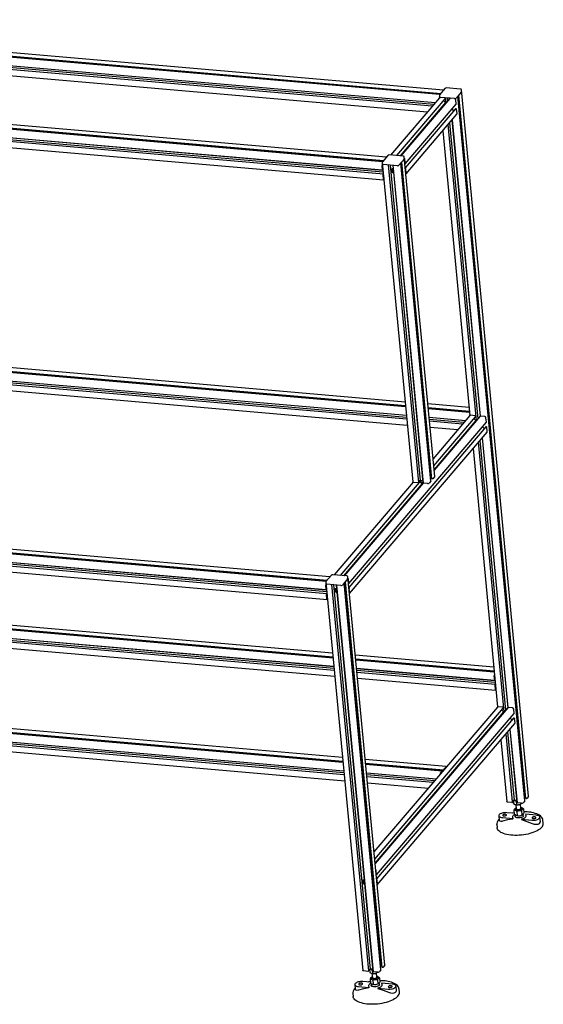
# Model space of a CAD drawing. Units: millimetres. Extents: x -1739 to 44, y -350 to 1334.
# Drawn here: x -847 to 44, y -350 to 1327 of the extents above; entities that cross this region are included whole.
import ezdxf

# ---------------------------------------------------------------- set-up
doc = ezdxf.new("R2010")
doc.units = ezdxf.units.MM

msp = doc.modelspace()

# ---------------------------------------------------------------- linework, layer by layer
at = {"color": 7, "linetype": 'Continuous', "lineweight": 25}
for p, q in [((-126, 1207.5), (-1507.2, 1327.4)), ((-132.6, 1199.8), (-1513.9, 1319.7)), ((-1510.4, 1321.6), (-130.8, 1201.8)), ((-131.4, 1201.1), (-1508.8, 1320.7)), ((-1516.7, 1306), (-139.8, 1186.4)), ((-1516.4, 1305.7), (-140, 1186.2)), ((-145.3, 1179.9), (-1515.3, 1298.9)), ((-142.8, 1182.9), (-1512.7, 1301.8)), ((-1514.7, 1288.9), (-153.2, 1170.7)), ((-223.3, 1093.2), (-1604.4, 1213.1)), ((-123.5, 1210.5), (-132.9, 1199.5)), ((-121.4, 1211.1), (-121.9, 1211.2)), ((-97.2, 1209.1), (-121.4, 1211.2)), ((18.7, 4.6), (-95.7, 1207.8)), ((-1613.9, 1191.7), (-229.8, 1071.6)), ((-1613.7, 1191.5), (-229.5, 1071.3)), ((-229.8, 1085.5), (-1611.1, 1205.5)), ((-1607.7, 1207.4), (-228.1, 1087.6)), ((-228.7, 1086.9), (-1606, 1206.5)), ((-133, 1194.5), (-216.2, 1096.7)), ((-205.6, 1095.8), (-123.3, 1192.5)), ((-115.7, 1193.1), (-199, 1095.2)), ((-115.3, 1193.5), (-198.9, 1095.2)), ((-133.2, 1198.5), (-132.9, 1195.7)), ((-132.9, 1195.7), (-132.8, 1194.7)), ((-107.5, 1192.9), (-131.6, 1195)), ((-123.7, 1194), (-123.7, 1194.1)), ((-123.4, 1193.8), (-123.5, 1193.9)), ((-123.2, 1192.8), (-123.2, 1193.6)), ((-121.8, 1186.1), (-122.6, 1194.2)), ((-119.8, 1194), (-119.3, 1188.8)), ((-115.5, 1193.6), (-115.5, 1193.3)), ((-115.2, 1193.6), (-115.2, 1193.5)), ((-104.7, 1183.5), (-105.4, 1190.9)), ((-95.5, 1204.6), (-104.9, 1193.6)), ((12.2, -3.2), (-101.9, 1197.1)), ((-101.3, 1197.8), (12.3, 2.7)), ((-100.4, 1198.9), (13.5, 0.8)), ((-228.5, 1064.5), (-1612.5, 1184.6)), ((-1611.9, 1174.7), (-227.7, 1054.5)), ((-228.8, 1067.7), (-1609.9, 1187.6)), ((-122.7, 1186.2), (-200, 1095.3)), ((-191.2, 1081.8), (-104.8, 1183.4)), ((-105.9, 1175.5), (-191.2, 1075.3)), ((-122.7, 1186.2), (-125.9, 1189.3)), ((-121.7, 1186.1), (-122.7, 1186.2)), ((-108.5, 1172.4), (-111.5, 1175.4)), ((-104.6, 1175.6), (-105.4, 1175.7)), ((-104.4, 1175.3), (-104.4, 1175.4)), ((-104.1, 1175.1), (-104.2, 1175.1)), ((-103.2, 1167.5), (-103.9, 1174.9)), ((-190, 1064.8), (-103.5, 1166.3)), ((-70.3, 644.6), (-118.3, 1149)), ((-115.8, 1151.9), (-67.8, 647.3)), ((-112, 1156.4), (-64, 651.8)), ((-111.7, 1156.7), (-63.7, 652)), ((-127.4, 1138.3), (-81.3, 653.2)), ((-220.7, 1096.2), (-230.1, 1085.2)), ((-218.6, 1096.9), (-219.2, 1096.9)), ((-194.4, 1094.8), (-218.6, 1096.9)), ((-192.7, 1090.3), (-202.1, 1079.3)), ((-141.1, 549.2), (-192.9, 1093.6)), ((-229.8, 1071.7), (-230.5, 1079.1)), ((-230.4, 1084.3), (-178.6, 539.9)), ((-229.8, 1077.4), (-230, 1079.4)), ((-204.7, 1078.7), (-228.8, 1080.8)), ((-168.4, 539.3), (-219.8, 1080)), ((-217, 1079.7), (-165.9, 542.4)), ((-212.7, 1079.4), (-161.3, 538.2)), ((-212.5, 1079.3), (-161, 537.9)), ((-147.6, 541.4), (-199.1, 1082.9)), ((-198.6, 1083.5), (-147.6, 547.2)), ((-197.6, 1084.6), (-146.4, 545.4)), ((-191.1, 1081.9), (-191.9, 1089.4)), ((-191.6, 1081.4), (-191.3, 1081.8)), ((-191.6, 1081.5), (-191.6, 1081.6)), ((-191.4, 1081.8), (-191.3, 1081.8)), ((-190.8, 1073.8), (-190.8, 1073.9)), ((-190.5, 1073.6), (-190.6, 1073.6)), ((-229.7, 1071.6), (-229.7, 1071.6)), ((-229.6, 1071.4), (-229.6, 1071.5)), ((-229.2, 1071.7), (-229.5, 1071.3)), ((-228.3, 1055.7), (-229, 1063.1)), ((-228.9, 1063.7), (-228.9, 1063.8)), ((-228.9, 1063.4), (-228.9, 1063.4)), ((-228.8, 1064), (-228.5, 1064.4)), ((-227.9, 1056.5), (-228, 1058.5)), ((-214.6, 1072.6), (-214.8, 1072.2)), ((-213.4, 1069.3), (-213.4, 1069.3)), ((-213.4, 1069.3), (-213.4, 1068.7)), ((-212.2, 1073.3), (-212.3, 1073.3)), ((-212.3, 1070.7), (-212, 1068.2)), ((-211.7, 1067), (-211.6, 1067)), ((-189.6, 1065.9), (-190.3, 1073.4)), ((-190.8, 667.8), (-1462.4, 778.2)), ((-1459, 780.1), (-191, 670)), ((-190.9, 669.3), (-1457.3, 779.2)), ((-191.6, 676.1), (-1455.7, 785.9)), ((-1465.2, 764.5), (-189.4, 653.7)), ((-1465, 764.3), (-189.4, 653.5)), ((-188.8, 646.7), (-1463.8, 757.4)), ((-189.1, 649.9), (-1461.2, 760.3)), ((-1463.2, 747.4), (-187.8, 636.7)), ((-82.6, 666.7), (-152.9, 672.8)), ((-152.3, 666.7), (-82, 660.6)), ((-81.9, 659.8), (-152.2, 665.9)), ((-81.8, 658.3), (-152.1, 664.4)), ((-287.3, 366.9), (-53.3, 641.9)), ((-150.7, 650.4), (-88.3, 644.9)), ((-150.7, 650.1), (-88.5, 644.7)), ((-91.4, 641.4), (-150.4, 646.5)), ((-93.9, 638.4), (-150.1, 643.3)), ((-81.5, 653), (-144, 579.5)), ((-142.9, 567.5), (-71.8, 651)), ((-71.2, 644.7), (-142.3, 561.2)), ((-64.2, 651.6), (-142.2, 560)), ((-63.8, 652), (-142.1, 559.9)), ((-72.5, 652.8), (-80.1, 653.5)), ((-71.2, 644.7), (-74.5, 647.9)), ((-72.2, 652.6), (-72.3, 652.7)), ((-71.9, 652.4), (-72, 652.4)), ((-71.7, 651.3), (-71.7, 652.2)), ((-70.2, 644.6), (-71.2, 644.7)), ((-56, 651.4), (-63.6, 652.1)), ((-53.2, 642), (-53.9, 649.4)), ((-54.4, 634), (-287.3, 360.3)), ((-286.1, 349.8), (-52, 624.8)), ((-149.1, 633.3), (-101.7, 629.2)), ((-57, 630.9), (-60.1, 633.9)), ((-53.1, 634.1), (-54, 634.2)), ((-52.9, 633.8), (-52.9, 633.9)), ((-52.6, 633.6), (-52.7, 633.6)), ((-51.7, 626), (-52.4, 633.4)), ((-23.1, 148.2), (-66.8, 607.5)), ((-64.3, 610.4), (-20.6, 151)), ((-60.5, 614.9), (-16.8, 155.4)), ((-60.2, 615.2), (-16.6, 155.7)), ((-75.9, 596.8), (-34.1, 156.8)), ((-178.1, 539.4), (-312.4, 381.7)), ((-301.7, 380.8), (-164.4, 542.2)), ((-162.4, 537.5), (-296.2, 380.3)), ((-161, 537.9), (-295.2, 380.2)), ((-160.9, 537.9), (-295.1, 380.2)), ((-169.7, 538.6), (-177.4, 539.3)), ((-169.4, 538.7), (-169.4, 538.7)), ((-169, 538.8), (-169.1, 538.8)), ((-168.5, 539.2), (-168.8, 538.8)), ((-165.9, 542.4), (-168.6, 541.7)), ((-162.9, 542.1), (-165.9, 542.4)), ((-161.9, 542.2), (-162.8, 542.1)), ((-161.7, 542.2), (-161.8, 542.2)), ((-161.1, 538.1), (-161.1, 538.1)), ((-153.2, 537.2), (-160.9, 537.8)), ((-147.7, 541.4), (-150.6, 537.9)), ((-147.6, 547.2), (-148.2, 547.1)), ((-146.5, 547.2), (-147.6, 547.2)), ((-145.1, 545.1), (-146, 545.2)), ((-144.8, 545.2), (-144.9, 545.2)), ((-144.5, 545.3), (-144.6, 545.3)), ((-141.3, 548.9), (-144.2, 545.4)), ((-326, 370.6), (-1707.3, 490.5)), ((-1703.8, 492.4), (-324.2, 372.6)), ((-324.8, 371.9), (-1702.2, 491.5)), ((-319.4, 378.3), (-1700.6, 498.2)), ((-1710.1, 476.8), (-325.9, 356.6)), ((-1709.8, 476.5), (-325.7, 356.4)), ((-324.7, 349.5), (-1708.7, 469.7)), ((-325, 352.7), (-1706.1, 472.6)), ((-1708, 459.7), (-323.9, 339.5)), ((-326.6, 369.3), (-263.6, -292.4)), ((-316.9, 381.3), (-326.3, 370.3)), ((-314.8, 381.9), (-315.3, 381.9)), ((-290.6, 379.9), (-314.8, 382)), ((-288.9, 375.4), (-298.3, 364.4)), ((-293.8, 369.7), (-231.4, -286.9)), ((-226.1, -283.1), (-289.1, 378.6)), ((-287.3, 367), (-288, 374.4)), ((-326, 356.7), (-326.7, 364.2)), ((-326, 362.4), (-326.2, 364.4)), ((-325.9, 356.7), (-325.9, 356.6)), ((-325.8, 356.5), (-325.8, 356.6)), ((-325.4, 356.7), (-325.7, 356.4)), ((-300.9, 363.7), (-325, 365.8)), ((-253.4, -293), (-316, 365)), ((-313.2, 364.8), (-251, -289.9)), ((-310.7, 357.6), (-310.9, 357.3)), ((-309.6, 354.3), (-309.6, 354.3)), ((-309.6, 354.3), (-309.5, 353.7)), ((-308.9, 364.4), (-246.3, -294.1)), ((-308.6, 364.4), (-246, -294.4)), ((-308.3, 358.3), (-308.5, 358.4)), ((-308.4, 355.7), (-308.2, 353.2)), ((-232.6, -290.9), (-295.3, 367.9)), ((-294.7, 368.6), (-232.6, -285)), ((-287.8, 366.5), (-287.5, 366.8)), ((-287.7, 366.6), (-287.7, 366.7)), ((-287.6, 366.8), (-287.5, 366.8)), ((-287, 358.8), (-287, 358.9)), ((-286.7, 358.6), (-286.8, 358.6)), ((-285.8, 351), (-286.5, 358.4)), ((-314.2, 240), (-1420.3, 336)), ((-1416.9, 337.9), (-314.5, 242.2)), ((-314.4, 241.4), (-1415.3, 337)), ((-315, 248.3), (-1413.6, 343.7)), ((-324.5, 340.7), (-325.2, 348.1)), ((-325.1, 348.4), (-325.1, 348.4)), ((-325, 349.1), (-324.7, 349.4)), ((-325, 348.7), (-325, 348.8)), ((-324, 341.5), (-324.2, 343.5)), ((-307.9, 352.1), (-307.7, 352)), ((-1423.1, 322.3), (-312.9, 225.9)), ((-1422.9, 322), (-312.9, 225.7)), ((-312.2, 218.8), (-1421.8, 315.2)), ((-1421.1, 305.2), (-311.3, 208.9)), ((-312.5, 222), (-1419.2, 318.1)), ((-40.5, 224.5), (-276.3, 244.9)), ((-275.8, 238.8), (-40, 218.4)), ((-39.9, 217.6), (-275.7, 238.1)), ((-39.7, 216.1), (-275.5, 236.6)), ((-274.2, 222.5), (-39, 202.1)), ((-274.2, 222.3), (-38.8, 201.9)), ((-38, 198.2), (-273.8, 218.7)), ((-37.7, 195), (-273.5, 215.5)), ((-272.6, 205.5), (-37, 185)), ((-39.1, 202.2), (-39.8, 209.7)), ((-39.1, 207.9), (-39.3, 209.9)), ((-38.9, 202.2), (-39, 202.1)), ((-38.8, 202), (-38.8, 202.1)), ((-38.4, 202.2), (-38.7, 201.9)), ((-38.2, 193.9), (-38.1, 193.9)), ((-37.5, 186.2), (-38.2, 193.6)), ((-38.1, 194.2), (-38.1, 194.3)), ((-38, 194.6), (-37.7, 194.9)), ((-37.1, 187), (-37.3, 189)), ((-1509, 169.5), (-297.5, 64.3)), ((-297.5, 63.6), (-1507.4, 168.6)), ((-298.1, 70.4), (-1505.7, 175.3)), ((-1515.2, 153.9), (-296, 48)), ((-1515, 153.6), (-296, 47.8)), ((-297.3, 62.1), (-1512.4, 167.6)), ((-34.3, 156.6), (-244.5, -90.3)), ((-243.3, -102.4), (-24.6, 154.6)), ((-16.6, 155.7), (-242.6, -109.9)), ((-17, 155.3), (-242.6, -109.8)), ((-25.3, 156.5), (-32.9, 157.1)), ((-24, 148.3), (-27.3, 151.5)), ((-25, 156.2), (-25.1, 156.3)), ((-24.8, 156), (-24.8, 156)), ((-24.5, 155), (-24.6, 155.8)), ((-8.8, 155.1), (-16.4, 155.7)), ((-6, 145.6), (-6.7, 153.1)), ((-295.3, 41), (-1513.8, 146.8)), ((-1513.2, 136.8), (-294.4, 31)), ((-295.6, 44.2), (-1511.3, 149.7)), ((-24, 148.3), (-242.7, -108.7)), ((-240.1, -129.5), (-6.1, 145.5)), ((-7.2, 137.7), (-240.1, -136)), ((-23, 148.2), (-24, 148.3)), ((-9.8, 134.6), (-12.9, 137.5)), ((-5.9, 137.8), (-6.8, 137.8)), ((-5.7, 137.5), (-5.7, 137.6)), ((-5.4, 137.3), (-5.5, 137.3)), ((-4.5, 129.6), (-5.2, 137.1)), ((-238.9, -146.5), (-4.8, 128.5)), ((-13.3, 118.6), (-1.4, -6.4)), ((-13.1, 118.8), (-1.1, -6.7)), ((-8.5, -5.2), (-19.6, 111.1)), ((-17.1, 114.1), (-6.1, -2.2)), ((-28.7, 100.4), (-18.7, -4.6)), ((-121.6, 55.1), (-259.4, 67.1)), ((-258.8, 61), (-125.5, 49.4)), ((-126.2, 48.7), (-258.8, 60.2)), ((-128.3, 47.4), (-258.6, 58.7)), ((-125, 50), (-125.1, 50.5)), ((-124.9, 51.1), (-125, 51.2)), ((-125, 50.8), (-125, 50.8)), ((-124.9, 51.4), (-121.9, 54.9)), ((-257.3, 44.7), (-138.4, 34.3)), ((-257.3, 44.4), (-138.5, 34.1)), ((-141.4, 30.8), (-256.9, 40.8)), ((-143.9, 27.8), (-256.6, 37.6)), ((-131.3, 43.9), (-128.3, 47.4)), ((-128.2, 47.3), (-128.2, 47.2)), ((-128.1, 47.2), (-128.2, 47.2)), ((-128.1, 47.1), (-128.1, 47.2)), ((-128, 47.1), (-128, 46.6)), ((-255.7, 27.6), (-151.7, 18.6)), ((12.3, 2.7), (11.7, 2.5)), ((13.4, 2.6), (12.3, 2.7)), ((14.7, 0.6), (13.9, 0.6)), ((15, 0.7), (15, 0.6)), ((15.4, 0.7), (15.3, 0.7)), ((18.6, 4.3), (15.6, 0.8)), ((-9.8, -6), (-17.5, -5.3)), ((-9.5, -5.9), (-9.6, -5.9)), ((-9.2, -5.8), (-9.3, -5.8)), ((-8.6, -5.3), (-8.9, -5.7)), ((-6.1, -2.2), (-8.8, -2.9)), ((-7.3, -2.5), (-6.8, -7.7)), ((-6.8, -7.7), (-4.4, -9.2)), ((-3, -2.5), (-6.1, -2.2)), ((-2.9, -15.4), (-4.1, -16.1)), ((-3.6, -16), (-3.5, -15.9)), ((-3.2, -9.7), (-2.9, -9.7)), ((-3.1, -9.7), (-2.4, -16.6)), ((-2, -2.3), (-3, -2.5)), ((-2.7, -3.7), (-1.7, -3.4)), ((-2.7, -3.7), (-2.1, -9.8)), ((-2.1, -9.8), (1.7, -9.8)), ((-1.8, -2.4), (-1.9, -2.3)), ((-1.2, -6.5), (-1.3, -6.5)), ((6.7, -7.4), (-1, -6.7)), ((4.7, -9), (5.3, -8.7)), ((5.5, -15.9), (4.9, -8.9)), ((5.2, -7.3), (5.3, -8.7)), ((6.9, -15), (5.8, -14.6)), ((6.9, -7.4), (6.7, -7.7)), ((12.2, -3.2), (9.3, -6.7)), ((-32.2, -28.6), (-31.4, -36.5)), ((-25.9, -31.8), (-8.2, -33.4)), ((-5.8, -24.5), (-18.6, -23.4)), ((-8.2, -33.7), (-7.7, -32.8)), ((-8.2, -33.4), (-7.7, -32.8)), ((-8.2, -33.4), (-8.2, -33.7)), ((-6.3, -19.1), (-5.7, -25.7)), ((-3.8, -27.5), (-3, -28.1)), ((-3.4, -27.8), (-3.3, -28.7)), ((-1.5, -21.5), (-0.9, -28.1)), ((6.5, -20.5), (7.1, -27.1)), ((8.2, -27), (8.8, -26.4)), ((8.6, -27.6), (8.6, -26.7)), ((9.6, -29.6), (9.4, -29.8)), ((9.7, -17.1), (10.3, -23.7)), ((13.9, -26.2), (13.4, -26.8)), ((31.5, -27.7), (13.9, -26.2)), ((38.6, -39), (37.9, -31)), ((-35.5, -43.8), (-35, -48.9)), ((-35.5, -44), (-35.5, -43.8)), ((7.2, -34.1), (6.7, -34.7)), ((6.7, -34.7), (24.3, -36.2)), ((6.7, -34.7), (6.7, -35)), ((43.1, -36.1), (43.1, -36.3)), ((43.6, -41.4), (43.1, -36.3)), ((-240.1, -129.4), (-240.8, -121.9)), ((-240.6, -129.9), (-240.3, -129.5)), ((-240.5, -129.8), (-240.5, -129.7)), ((-240.4, -129.5), (-240.3, -129.5)), ((-263.5, -138.8), (-263.7, -139.1)), ((-262.6, -140.3), (-262.3, -142.6)), ((-261.4, -139), (-261, -143.2)), ((-261.1, -138.1), (-261.3, -138)), ((-260.7, -144.3), (-260.5, -144.4)), ((-239.8, -137.6), (-239.8, -137.5)), ((-239.5, -137.8), (-239.6, -137.8)), ((-238.6, -145.4), (-239.3, -138)), ((-232.6, -285), (-233.2, -285.2)), ((-231.5, -285.1), (-232.6, -285)), ((-226.3, -283.4), (-229.2, -286.9)), ((-254.7, -293.7), (-262.4, -293)), ((-254.4, -293.6), (-254.4, -293.6)), ((-254.1, -293.5), (-254.1, -293.5)), ((-253.5, -293.1), (-253.8, -293.4)), ((-251, -289.9), (-253.7, -290.6)), ((-252.1, -290.2), (-251.6, -295.4)), ((-251.6, -295.4), (-249.3, -297)), ((-247.9, -290.2), (-251, -289.9)), ((-248, -297.4), (-247.8, -297.4)), ((-248, -297.4), (-247.3, -304.3)), ((-246.9, -290), (-247.9, -290.2)), ((-247.5, -291.4), (-246.6, -291.1)), ((-247.5, -291.4), (-247, -297.5)), ((-247, -297.5), (-243.2, -297.5)), ((-246.7, -290.1), (-246.8, -290.1)), ((-246.1, -294.2), (-246.2, -294.2)), ((-238.2, -295.1), (-245.9, -294.4)), ((-240.2, -296.7), (-239.6, -296.4)), ((-239.4, -303.6), (-240, -296.6)), ((-239.7, -295), (-239.6, -296.4)), ((-238, -295.1), (-238.2, -295.4)), ((-232.7, -290.9), (-235.6, -294.4)), ((-230.1, -287.2), (-231, -287.1)), ((-229.8, -287), (-229.9, -287.1)), ((-229.5, -287), (-229.6, -287)), ((-277.1, -316.3), (-276.3, -324.3)), ((-250.7, -312.2), (-263.5, -311.1)), ((-251.2, -306.8), (-250.5, -313.4)), ((-247.8, -303.1), (-249, -303.9)), ((-248.7, -315.2), (-247.8, -315.8)), ((-248.5, -303.7), (-248.4, -303.6)), ((-248.3, -315.5), (-248.2, -316.4)), ((-246.4, -309.2), (-245.7, -315.8)), ((-238, -302.7), (-239.1, -302.3)), ((-238.4, -308.2), (-237.7, -314.8)), ((-236.7, -314.7), (-236.1, -314.1)), ((-236.2, -315.3), (-236.3, -314.4)), ((-235.3, -317.3), (-235.4, -317.5)), ((-235.2, -304.8), (-234.5, -311.4)), ((-231, -313.9), (-231.5, -314.5)), ((-213.4, -315.4), (-231, -313.9)), ((-280.4, -331.5), (-279.9, -336.6)), ((-280.4, -331.7), (-280.4, -331.5)), ((-270.7, -319.6), (-253.1, -321.1)), ((-253.1, -321.4), (-252.6, -320.5)), ((-253.1, -321.1), (-252.6, -320.5)), ((-253.1, -321.1), (-253.1, -321.4)), ((-237.7, -321.8), (-238.2, -322.4)), ((-238.2, -322.4), (-220.6, -323.9)), ((-238.2, -322.4), (-238.2, -322.7)), ((-206.3, -326.7), (-207, -318.7)), ((-201.8, -323.8), (-201.8, -324.1)), ((-201.3, -329.1), (-201.8, -324.1))]:
    msp.add_line(p, q, dxfattribs=at)
at = {"color": 7, "linetype": 'Continuous', "lineweight": 25, "flags": 128}
for points in [[(-131.6, 1195), (-132, 1195), (-132.3, 1195.1), (-132.5, 1195.2), (-132.7, 1195.4), (-132.8, 1195.5), (-132.9, 1195.7)], [(-132.9, 1195.7), (-132.8, 1195.5), (-132.7, 1195.4), (-132.5, 1195.2), (-132.3, 1195.1), (-132, 1195), (-131.6, 1195)], [(-121.9, 1186.7), (-120.8, 1187.3), (-120.6, 1187.4)], [(-193.9, 1091.4), (-193.5, 1091.3), (-193.2, 1091.2), (-193, 1091.1), (-192.8, 1091), (-192.7, 1090.8), (-192.6, 1090.7), (-192.6, 1090.5), (-192.7, 1090.3)], [(-228.8, 1080.8), (-229.2, 1080.8), (-229.5, 1080.9), (-229.8, 1081), (-229.9, 1081.1), (-230.1, 1081.3), (-230.1, 1081.4)], [(-230.1, 1081.4), (-230.1, 1081.3), (-229.9, 1081.1), (-229.8, 1081), (-229.5, 1080.9), (-229.2, 1080.8), (-228.8, 1080.8)], [(-229.7, 1071.6), (-229.7, 1071.6), (-229.8, 1071.6), (-229.8, 1071.6), (-229.8, 1071.6), (-229.8, 1071.6), (-229.8, 1071.6), (-229.8, 1071.6), (-229.8, 1071.7)], [(-229.6, 1071.5), (-229.6, 1071.6), (-229.6, 1071.6), (-229.6, 1071.6), (-229.6, 1071.6), (-229.7, 1071.6), (-229.7, 1071.6), (-229.7, 1071.6), (-229.7, 1071.6)], [(-229.5, 1071.3), (-229.5, 1071.3), (-229.5, 1071.3), (-229.6, 1071.3), (-229.6, 1071.3), (-229.6, 1071.3), (-229.6, 1071.4), (-229.6, 1071.4), (-229.6, 1071.4)], [(-213.4, 1073.1), (-214.3, 1072.8), (-215, 1072.1), (-215.4, 1071.3), (-215.5, 1070.3), (-215.2, 1069.2), (-214.6, 1068.3), (-213.8, 1067.5), (-212.8, 1067)], [(-213.4, 1069.3), (-214.2, 1069.4), (-214.6, 1069.6)], [(-213.3, 1073.1), (-213.4, 1073.1), (-213.4, 1073.1)], [(-212.9, 1073.2), (-212.9, 1073.1), (-213, 1072.8)], [(-212.8, 1067), (-212.8, 1067), (-212.8, 1067)], [(-212.5, 1068.5), (-211.8, 1068), (-211.7, 1068)], [(-227.6, 1054.6), (-227.7, 1054.5), (-227.8, 1054.5), (-228, 1054.6), (-228.1, 1054.8), (-228.2, 1055), (-228.2, 1055.3), (-228.3, 1055.7)], [(-70.4, 645.2), (-69.3, 645.8), (-69.1, 645.9)], [(-177.4, 539.3), (-177.7, 539.3), (-178, 539.4), (-178.3, 539.5), (-178.5, 539.6), (-178.6, 539.8), (-178.6, 539.9)], [(-161.1, 538.1), (-161.2, 538.1), (-161.2, 538.1), (-161.2, 538.1), (-161.3, 538.1), (-161.3, 538.1), (-161.3, 538.2)], [(-161, 538.1), (-161, 538.1), (-161.1, 538.1)], [(-160.9, 537.8), (-160.9, 537.8), (-160.9, 537.9), (-161, 537.9), (-161, 537.9), (-161, 537.9), (-161, 537.9)], [(-146, 545.2), (-146.1, 545.2), (-146.2, 545.2), (-146.2, 545.3), (-146.3, 545.3), (-146.3, 545.4), (-146.4, 545.4)], [(-290, 376.4), (-289.7, 376.3), (-289.4, 376.3), (-289.1, 376.2), (-288.9, 376), (-288.8, 375.9), (-288.8, 375.7), (-288.8, 375.6), (-288.9, 375.4)], [(-325, 365.8), (-325.4, 365.8), (-325.7, 365.9), (-325.9, 366), (-326.1, 366.2), (-326.2, 366.3), (-326.3, 366.5)], [(-326.3, 366.5), (-326.2, 366.3), (-326.1, 366.2), (-325.9, 366), (-325.7, 365.9), (-325.4, 365.8), (-325, 365.8)], [(-325.9, 356.6), (-325.9, 356.6), (-325.9, 356.6), (-325.9, 356.6), (-326, 356.6), (-326, 356.6), (-326, 356.6), (-326, 356.7), (-326, 356.7)], [(-325.8, 356.6), (-325.8, 356.6), (-325.8, 356.6), (-325.8, 356.6), (-325.8, 356.7), (-325.8, 356.7), (-325.8, 356.7), (-325.8, 356.7), (-325.9, 356.7)], [(-325.7, 356.4), (-325.7, 356.4), (-325.7, 356.4), (-325.7, 356.4), (-325.7, 356.4), (-325.7, 356.4), (-325.7, 356.4), (-325.8, 356.4), (-325.8, 356.5)], [(-309.6, 358.1), (-310.5, 357.8), (-311.2, 357.2), (-311.6, 356.3), (-311.7, 355.3), (-311.4, 354.3), (-310.8, 353.3), (-310, 352.6), (-309, 352)], [(-309.6, 354.3), (-310.3, 354.5), (-310.8, 354.7)], [(-309.5, 358.2), (-309.5, 358.1), (-309.6, 358.1)], [(-309.1, 358.3), (-309.1, 358.1), (-309.2, 357.9)], [(-308.6, 353.5), (-307.9, 353), (-307.8, 353)], [(-323.7, 339.6), (-323.9, 339.5), (-324, 339.6), (-324.1, 339.7), (-324.2, 339.8), (-324.3, 340.1), (-324.4, 340.4), (-324.5, 340.7)], [(-309, 352), (-308.9, 352), (-308.9, 352)], [(-39, 202.1), (-39, 202.1), (-39, 202.1), (-39, 202.1), (-39, 202.1), (-39, 202.1), (-39, 202.1), (-39, 202.2), (-39.1, 202.2)], [(-38.8, 202.1), (-38.8, 202.1), (-38.8, 202.1), (-38.9, 202.1), (-38.9, 202.2), (-38.9, 202.2), (-38.9, 202.2), (-38.9, 202.2), (-38.9, 202.2)], [(-38.7, 201.9), (-38.8, 201.9), (-38.8, 201.9), (-38.8, 201.9), (-38.8, 201.9), (-38.8, 201.9), (-38.8, 201.9), (-38.8, 201.9), (-38.8, 202)], [(-36.8, 185.1), (-36.9, 185), (-37.1, 185.1), (-37.2, 185.2), (-37.3, 185.3), (-37.4, 185.6), (-37.5, 185.9), (-37.5, 186.2)], [(-23.2, 148.9), (-22.1, 149.4), (-21.9, 149.5)], [(-121.9, 54.9), (-121.8, 55), (-121.6, 55.1), (-121.5, 55.1), (-121.4, 55), (-121.3, 54.8), (-121.2, 54.6), (-121.2, 54.6)], [(-128.3, 47.4), (-128.3, 47.4), (-128.3, 47.4), (-128.3, 47.4), (-128.3, 47.4), (-128.3, 47.4), (-128.2, 47.4), (-128.2, 47.3), (-128.2, 47.3)], [(-128.2, 47.2), (-128.2, 47.2), (-128.2, 47.2), (-128.2, 47.1), (-128.2, 47.1), (-128.2, 47.1), (-128.2, 47.1), (-128.2, 47.1), (-128.1, 47.1)], [(-128.1, 47.2), (-128.1, 47.2), (-128.1, 47.2), (-128.1, 47.2), (-128, 47.2), (-128, 47.2), (-128, 47.1), (-128, 47.1), (-128, 47.1)], [(13.9, 0.6), (13.8, 0.6), (13.7, 0.7), (13.6, 0.7), (13.6, 0.7), (13.5, 0.8), (13.5, 0.8)], [(-17.5, -5.3), (-17.8, -5.3), (-18.1, -5.2), (-18.4, -5.1), (-18.6, -4.9), (-18.7, -4.8), (-18.7, -4.6)], [(-5, -2.1), (-4.9, -2.2), (-2.7, -3.7)], [(-4.4, -9.2), (-4.2, -9.3), (-2.1, -9.8)], [(6.8, -15.2), (7.1, -15.6), (7.2, -16.1), (7, -16.8), (6.4, -17.4), (5.6, -17.9), (4.5, -18.4), (3.1, -18.7), (1.7, -18.9), (0.3, -19), (-1, -18.9), (-2.2, -18.6), (-3.1, -18.2), (-3.8, -17.7), (-4.1, -17.2), (-4, -16.6), (-3.6, -16), (-3.6, -16)], [(-3.4, -15.7), (-3.8, -16.3), (-3.8, -16.9), (-3.5, -17.5), (-2.8, -17.9), (-1.8, -18.3), (-0.6, -18.5), (0.8, -18.6), (2.2, -18.5), (3.5, -18.2), (4.8, -17.8), (5.8, -17.3), (6.5, -16.8), (6.9, -16.2), (6.9, -15.6), (6.6, -15), (5.9, -14.5), (5.4, -14.3)], [(-2.6, -15.1), (-2.7, -15.1), (-3.4, -15.7)], [(-2.4, -16.6), (-2.4, -16.6), (-2.2, -17.1), (-1.7, -17.5), (-0.8, -17.8), (0.2, -17.9), (1.4, -17.9), (2.6, -17.8), (3.7, -17.5), (4.6, -17.1), (5.2, -16.6)], [(-1.3, -6.5), (-1.3, -6.5), (-1.3, -6.5), (-1.4, -6.5), (-1.4, -6.4), (-1.4, -6.4), (-1.4, -6.4)], [(-1.1, -6.5), (-1.1, -6.5), (-1.2, -6.5)], [(-1, -6.7), (-1, -6.7), (-1.1, -6.7), (-1.1, -6.7), (-1.1, -6.7), (-1.1, -6.7), (-1.1, -6.7)], [(1.7, -9.8), (1.9, -9.7), (5.3, -8.7)], [(5.2, -16.6), (5.5, -16.1), (5.5, -15.9)], [(6.7, -7.7), (6.3, -8), (5.3, -8.7)], [(-18.6, -23.4), (-20.5, -23.3), (-22.5, -23.4), (-24.4, -23.6), (-26.3, -24), (-28, -24.6), (-29.5, -25.2), (-30.7, -26), (-31.5, -26.8), (-32.1, -27.6), (-32.2, -28.5), (-32, -29.3), (-31.4, -30), (-30.4, -30.7), (-29.1, -31.2), (-27.6, -31.6), (-25.9, -31.8)], [(-25.3, -27.3), (-25.5, -27.8), (-25.4, -28.3), (-24.9, -28.6), (-24.2, -28.9), (-23.2, -29), (-22.1, -29), (-21, -28.8), (-20.1, -28.5), (-19.4, -28.1), (-19, -27.6), (-19, -27.2), (-19.3, -26.8), (-19.9, -26.4), (-20.8, -26.2), (-21.9, -26.2), (-22.9, -26.3), (-23.9, -26.5), (-24.8, -26.9), (-25.3, -27.3)], [(-5.9, -23.5), (-8.7, -24), (-9.3, -24.2)], [(-4.8, -26.6), (-5.1, -26.7), (-6.5, -27.5), (-7.7, -28.4), (-8.4, -29.3), (-8.8, -30.2), (-8.9, -31.1), (-8.5, -32), (-7.7, -32.8)], [(-0.9, -28.1), (-1.8, -28.2), (-2.8, -28), (-4.3, -27.1), (-5.7, -25.7)], [(-4.3, -28), (-4.1, -27.9), (-3.7, -27.6)], [(-3.8, -30.9), (-4.3, -30.5), (-4.3, -30.2)], [(-3.3, -28.6), (-4, -29.9), (-4.2, -30.7)], [(9.8, -29.7), (9.2, -30.2), (8.1, -30.8), (6.8, -31.4), (5.3, -31.8), (3.7, -32.1), (2, -32.2), (0.4, -32.2), (-1.2, -32), (-2.5, -31.7), (-3.6, -31.2), (-4.2, -30.9)], [(-3.3, -28.7), (-3.3, -28.6), (-3.2, -28.4)], [(6.5, -20.5), (6.9, -19.7), (7.6, -18.6), (8.4, -17.7), (9.7, -17.1)], [(10.3, -23.7), (9.8, -24.9), (8.7, -26.5), (7.6, -27.1), (7.1, -27.1)], [(7.2, -34.1), (9.1, -33.5), (10.8, -32.8), (12.2, -32), (13.3, -31.2), (14.1, -30.3), (14.5, -29.3), (14.5, -28.4), (14.1, -27.6), (13.4, -26.8)], [(9.9, -29.3), (9.5, -28.6), (8.6, -27.4)], [(10, -28.9), (9.8, -29.3), (9.6, -29.6)], [(43.1, -36.1), (42.8, -34.8), (42.2, -33.2), (41.4, -31.7), (40.2, -30.3), (38.7, -29), (36.9, -27.7), (34.8, -26.5), (32.5, -25.5), (30, -24.6), (27.2, -23.8), (24.3, -23.2), (22.4, -22.8)], [(24.3, -36.2), (26.2, -36.3), (28.1, -36.2), (30.1, -35.9), (31.9, -35.5), (33.6, -35), (35.1, -34.3), (36.3, -33.6), (37.2, -32.8), (37.7, -31.9), (37.9, -31.1), (37.6, -30.3), (37, -29.5), (36.1, -28.9), (34.8, -28.4), (33.3, -28), (31.5, -27.7)], [(24.8, -31.7), (24.6, -32.2), (24.8, -32.6), (25.2, -33), (26, -33.2), (27, -33.4), (28.1, -33.3), (29.1, -33.2), (30, -32.9), (30.7, -32.5), (31.1, -32), (31.2, -31.5), (30.9, -31.1), (30.2, -30.8), (29.4, -30.6), (28.3, -30.5), (27.2, -30.6), (26.2, -30.9), (25.4, -31.3), (24.8, -31.7)], [(41, -48.3), (39.5, -49.9), (37.6, -51.4), (35.5, -52.9), (33.1, -54.3), (30.4, -55.6), (27.5, -56.8), (24.3, -58), (21, -59), (17.6, -59.8), (14, -60.6), (10.3, -61.2), (6.6, -61.7), (2.8, -62), (-0.9, -62.1), (-4.6, -62.1), (-8.2, -62), (-11.7, -61.7), (-15, -61.2), (-18.2, -60.6), (-21.2, -59.9), (-23.9, -59), (-26.4, -58), (-28.6, -56.9), (-30.5, -55.7), (-32.1, -54.4), (-33.3, -53), (-34.3, -51.5), (-34.8, -50), (-35, -48.9)], [(-31.6, -34.8), (-32.1, -35.2), (-32.5, -35.8)], [(-31.4, -36.5), (-31.4, -36.8), (-30.6, -37.5), (-28.9, -37.8), (-26.3, -37.6), (-25.3, -37.4)], [(-25.3, -37.4), (-16.8, -35.3), (-8.2, -33.7)], [(6.7, -35), (15.8, -38.2), (24.8, -41.7)], [(24.8, -41.7), (28.3, -42.7), (31.8, -43), (34.9, -42.7), (37.2, -41.7), (38.4, -40.3), (38.5, -39)], [(-262.4, -138.2), (-263.3, -138.6), (-264, -139.2), (-264.4, -140.1), (-264.5, -141.1), (-264.2, -142.1), (-263.6, -143), (-262.8, -143.8), (-261.8, -144.3)], [(-262.7, -138.4), (-262.7, -138.8), (-262.7, -139.1), (-262.6, -139.4), (-262.6, -140.1), (-262.6, -140.3)], [(-262.3, -138.2), (-262.3, -138.2), (-262.4, -138.2)], [(-261.8, -144.3), (-261.7, -144.3), (-261.7, -144.3)], [(-261.6, -138), (-261.5, -138.3), (-261.4, -139)], [(-261.4, -142.9), (-260.8, -143.3), (-260.6, -143.4)], [(-262.4, -293), (-262.7, -293), (-263, -292.9), (-263.3, -292.8), (-263.5, -292.7), (-263.6, -292.5), (-263.6, -292.4)], [(-249.9, -289.8), (-249.8, -289.9), (-247.5, -291.4)], [(-249.3, -297), (-249.1, -297), (-247, -297.5)], [(-246.2, -294.2), (-246.2, -294.2), (-246.2, -294.2), (-246.2, -294.2), (-246.3, -294.2), (-246.3, -294.1), (-246.3, -294.1)], [(-246, -294.2), (-246, -294.2), (-246.1, -294.2)], [(-245.9, -294.4), (-245.9, -294.4), (-245.9, -294.4), (-246, -294.4), (-246, -294.4), (-246, -294.4), (-246, -294.4)], [(-243.2, -297.5), (-243, -297.4), (-239.6, -296.4)], [(-238.2, -295.4), (-238.5, -295.8), (-239.6, -296.4)], [(-231, -287.1), (-231.1, -287.1), (-231.2, -287), (-231.3, -287), (-231.3, -287), (-231.3, -286.9), (-231.4, -286.9)], [(-263.5, -311.1), (-265.4, -311), (-267.4, -311.1), (-269.3, -311.4), (-271.2, -311.8), (-272.9, -312.3), (-274.3, -313), (-275.5, -313.7), (-276.4, -314.5), (-276.9, -315.4), (-277.1, -316.2), (-276.9, -317), (-276.2, -317.7), (-275.3, -318.4), (-274, -318.9), (-272.5, -319.3), (-270.7, -319.6)], [(-270.2, -315.1), (-270.4, -315.5), (-270.3, -316), (-269.8, -316.3), (-269, -316.6), (-268.1, -316.7), (-267, -316.7), (-265.9, -316.5), (-265, -316.2), (-264.3, -315.8), (-263.9, -315.4), (-263.9, -314.9), (-264.2, -314.5), (-264.8, -314.1), (-265.7, -314), (-266.7, -313.9), (-267.8, -314), (-268.8, -314.3), (-269.6, -314.6), (-270.2, -315.1)], [(-250.8, -311.2), (-253.6, -311.8), (-254.2, -311.9)], [(-249.7, -314.3), (-250, -314.4), (-251.4, -315.2), (-252.6, -316.1), (-253.3, -317), (-253.7, -317.9), (-253.7, -318.8), (-253.4, -319.7), (-252.6, -320.5)], [(-245.7, -315.8), (-246.6, -315.9), (-247.7, -315.8), (-249.2, -314.8), (-250.5, -313.4)], [(-248.7, -318.6), (-249.1, -318.2), (-249.2, -318)], [(-249.1, -315.8), (-249, -315.6), (-248.6, -315.3)], [(-248.2, -316.3), (-248.8, -317.6), (-249.1, -318.4)], [(-235.1, -317.4), (-235.7, -317.9), (-236.8, -318.5), (-238.1, -319.1), (-239.6, -319.5), (-241.2, -319.8), (-242.9, -319.9), (-244.5, -319.9), (-246.1, -319.7), (-247.4, -319.4), (-248.5, -319), (-249.1, -318.6)], [(-238.1, -302.9), (-237.8, -303.3), (-237.7, -303.9), (-237.9, -304.5), (-238.4, -305.1), (-239.3, -305.6), (-240.4, -306.1), (-241.7, -306.4), (-243.1, -306.6), (-244.6, -306.7), (-245.9, -306.6), (-247.1, -306.3), (-248, -305.9), (-248.6, -305.5), (-249, -304.9), (-248.9, -304.3), (-248.5, -303.7), (-248.5, -303.7)], [(-248.3, -303.4), (-248.7, -304), (-248.7, -304.6), (-248.4, -305.2), (-247.7, -305.7), (-246.7, -306), (-245.5, -306.2), (-244.1, -306.3), (-242.7, -306.2), (-241.4, -305.9), (-240.1, -305.6), (-239.1, -305.1), (-238.4, -304.5), (-238, -303.9), (-238, -303.3), (-238.3, -302.7), (-239, -302.3), (-239.5, -302.1)], [(-247.5, -302.8), (-247.6, -302.9), (-248.3, -303.4)], [(-248.2, -316.4), (-248.2, -316.3), (-248.1, -316.1)], [(-247.3, -304.3), (-247.3, -304.3), (-247.1, -304.8), (-246.5, -305.2), (-245.7, -305.5), (-244.6, -305.7), (-243.5, -305.7), (-242.3, -305.5), (-241.2, -305.2), (-240.3, -304.8), (-239.7, -304.3)], [(-239.7, -304.3), (-239.4, -303.8), (-239.4, -303.6)], [(-238.4, -308.2), (-238, -307.5), (-237.3, -306.3), (-236.5, -305.5), (-235.2, -304.8)], [(-234.5, -311.4), (-235.1, -312.7), (-236.2, -314.2), (-237.3, -314.8), (-237.7, -314.8)], [(-237.7, -321.8), (-235.8, -321.2), (-234.1, -320.6), (-232.7, -319.8), (-231.5, -318.9), (-230.8, -318), (-230.4, -317.1), (-230.4, -316.1), (-230.8, -315.3), (-231.5, -314.5)], [(-235, -317), (-235.4, -316.3), (-236.2, -315.2)], [(-234.9, -316.6), (-235.1, -317), (-235.3, -317.3)], [(-201.8, -323.8), (-202, -322.5), (-202.6, -320.9), (-203.5, -319.5), (-204.7, -318), (-206.2, -316.7), (-208, -315.4), (-210.1, -314.3), (-212.4, -313.2), (-214.9, -312.3), (-217.7, -311.5), (-220.6, -310.9), (-222.5, -310.5)], [(-220.6, -323.9), (-218.7, -324), (-216.7, -323.9), (-214.8, -323.6), (-212.9, -323.2), (-211.2, -322.7), (-209.8, -322), (-208.6, -321.3), (-207.7, -320.5), (-207.2, -319.6), (-207, -318.8), (-207.2, -318), (-207.9, -317.3), (-208.8, -316.6), (-210.1, -316.1), (-211.6, -315.7), (-213.4, -315.4)], [(-220, -319.4), (-220.3, -319.9), (-220.1, -320.3), (-219.6, -320.7), (-218.9, -321), (-217.9, -321.1), (-216.8, -321.1), (-215.8, -320.9), (-214.8, -320.6), (-214.1, -320.2), (-213.8, -319.7), (-213.7, -319.2), (-214, -318.8), (-214.7, -318.5), (-215.5, -318.3), (-216.6, -318.3), (-217.7, -318.4), (-218.7, -318.6), (-219.5, -319), (-220, -319.4)], [(-276.5, -322.5), (-277, -323), (-277.4, -323.5)], [(-276.2, -324.3), (-276.3, -324.5), (-275.5, -325.3), (-273.8, -325.6), (-271.2, -325.3), (-270.2, -325.1)], [(-270.2, -325.1), (-261.7, -323.1), (-253.1, -321.4)], [(-238.2, -322.7), (-229.1, -325.9), (-220, -329.4)], [(-220, -329.4), (-216.6, -330.5), (-213, -330.8), (-210, -330.4), (-207.7, -329.4), (-206.5, -328), (-206.3, -326.7)], [(-203.9, -336), (-205.4, -337.6), (-207.3, -339.1), (-209.4, -340.6), (-211.8, -342), (-214.5, -343.3), (-217.4, -344.6), (-220.5, -345.7), (-223.9, -346.7), (-227.3, -347.6), (-230.9, -348.3), (-234.6, -348.9), (-238.3, -349.4), (-242, -349.7), (-245.8, -349.8), (-249.5, -349.8), (-253.1, -349.7), (-256.5, -349.4), (-259.9, -348.9), (-263.1, -348.3), (-266, -347.6), (-268.8, -346.7), (-271.3, -345.7), (-273.5, -344.6), (-275.4, -343.4), (-277, -342.1), (-278.2, -340.7), (-279.2, -339.2), (-279.7, -337.7), (-279.9, -336.6)]]:
    msp.add_lwpolyline(points, dxfattribs=at)
at = {"color": 7, "linetype": 'Continuous', "lineweight": 25}
for centre, radius, start, end in [((-121.9, 1209.1), 2.05, 90.0153, 138.9678), ((-97.1, 1207.7), 1.4, 7.0457, 95.9248), ((-129, 1194), 4.27, 154.4575, 178.2379), ((-132.2, 1198.7), 0.977, 133.004, 190.9907), ((-131.8, 1193.5), 1.55, 82.8689, 138.3834), ((-124, 1194.1), 0.228, 7.5431, 84.2704), ((-123.5, 1194.1), 0.228, 187.5431, 264.2704), ((-123.5, 1193.6), 0.228, 7.5431, 84.2704), ((-123.6, 1192.8), 0.451, 320.4006, 6.7223), ((-115.6, 1193), 0.152, 89.458, 138.5767), ((-115.1, 1193.4), 0.155, 82.8689, 138.3834), ((-107, 1196.3), 3.41, 261.8352, 307.9196), ((-107, 1196.3), 3.41, 261.8352, 307.9196), ((-107.7, 1190.6), 2.28, 7.5431, 84.2704), ((-95.8, 1204.9), 0.452, 314.7223, 3.6986), ((-95.8, 1204.9), 0.452, 314.7223, 3.6986), ((-118.8, 1182.6), 5.16, 108.5797, 127.1705), ((-105.5, 1175.2), 0.465, 82.8689, 138.3834), ((-104.9, 1183.5), 0.15, 320.4006, 6.7223), ((-104.6, 1175.4), 0.228, 7.5431, 84.2704), ((-104.2, 1175.3), 0.228, 187.5431, 264.2704), ((-104.1, 1174.9), 0.228, 7.5431, 84.2704), ((-104.7, 1167.3), 1.5, 320.4006, 6.7223), ((-219.2, 1094.9), 2.05, 90.0153, 138.9678), ((-194.3, 1093.4), 1.4, 7.0457, 95.9248), ((-193.1, 1090.7), 0.452, 314.7223, 3.6986), ((-194, 1089.1), 2.2, 6.9925, 49.9503), ((-226.1, 1079.6), 4.49, 154.6727, 186.5551), ((-229.4, 1084.5), 0.977, 133.004, 190.9907), ((-227.4, 1079.6), 2.64, 168.5814, 184.9468), ((-228.9, 1077.4), 0.943, 181.168, 214.1354), ((-204.2, 1082), 3.41, 261.8352, 307.9196), ((-204.2, 1082), 3.41, 261.8352, 307.9196), ((-191.7, 1081.5), 0.148, 265.7067, 6.8026), ((-191.4, 1081.6), 0.149, 81.893, 186.6398), ((-191.3, 1081.9), 0.149, 261.893, 6.6398), ((-191.1, 1073.8), 0.228, 7.5891, 81.4633), ((-190.6, 1073.8), 0.228, 187.5431, 264.2704), ((-190.6, 1073.3), 0.228, 7.5431, 84.2704), ((-228.6, 1063.2), 0.411, 149.0888, 187.5282), ((-228.5, 1063.8), 0.411, 149.0888, 187.5282), ((-229.3, 1063.6), 0.411, 329.0888, 7.5282), ((-225.4, 1058.7), 2.64, 168.5814, 184.9468), ((-210.2, 1071.3), 4.66, 168.2694, 202.5938), ((-222.4, 1073.5), 8.05, 340.7547, 354.3092), ((-212, 1071.8), 3.35, 222.744, 262.4508), ((-205.4, 1063.6), 9.83, 134.4087, 144.787), ((-211.6, 1068.3), 5.12, 98.8331, 109.5959), ((-200.9, 1075.7), 12.4, 193.4624, 203.9723), ((-212.5, 1072), 4.96, 266.6129, 277.5953), ((-212.4, 1073.2), 0.172, 69.3484, 100.7265), ((-211.8, 1066.8), 0.188, 70.6929, 99.382), ((-191.1, 1065.7), 1.48, 310.3755, 6.9991), ((-226.9, 1056.5), 0.943, 181.168, 214.1354), ((-77.6, 652.5), 4.27, 154.4575, 178.2379), ((-80.3, 652), 1.55, 82.8689, 138.3834), ((-72.5, 652.6), 0.228, 7.5431, 84.2704), ((-72, 652.6), 0.228, 187.5431, 264.2704), ((-72, 652.1), 0.228, 7.5431, 84.2704), ((-72.1, 651.3), 0.451, 320.4006, 6.7223), ((-67.3, 641.2), 5.16, 108.5797, 127.1705), ((-64.1, 651.5), 0.152, 89.4578, 138.5767), ((-63.7, 651.9), 0.155, 82.8689, 138.3834), ((-56.2, 649.1), 2.28, 7.5431, 84.2704), ((-53.4, 642), 0.15, 320.4006, 6.7223), ((-54, 633.7), 0.465, 82.8689, 138.3834), ((-53.1, 633.9), 0.228, 7.5431, 84.2704), ((-52.7, 633.9), 0.228, 187.5431, 264.2704), ((-52.6, 633.4), 0.228, 7.5431, 84.2704), ((-53.2, 625.8), 1.5, 320.4006, 6.7223), ((-169.6, 538.9), 0.341, 261.8352, 307.9196), ((-169.2, 538.4), 0.341, 81.8352, 127.9196), ((-169, 539.1), 0.341, 261.8352, 307.9196), ((-168.6, 539.3), 0.136, 314.7223, 3.6986), ((-159.9, 544.6), 7.45, 214.794, 256.709), ((-161.7, 547.1), 7.84, 237.8986, 272.4895), ((-161.7, 547.8), 8.2, 240.6331, 272.0032), ((-162.9, 542.3), 0.227, 265.3334, 278.3208), ((-161.2, 536), 1.39, 106.774, 177.7423), ((-161.9, 542.1), 0.179, 69.9739, 100.101), ((-152.7, 540.5), 3.41, 261.8352, 307.9196), ((-147.7, 541.4), 0.0452, 314.7223, 3.6986), ((-145.1, 545.5), 0.341, 261.8352, 307.9196), ((-144.6, 545), 0.341, 81.8352, 127.9196), ((-144.4, 545.6), 0.341, 261.8352, 307.9196), ((-141.6, 549.2), 0.452, 314.7223, 3.6986), ((-325.6, 369.5), 0.977, 133.004, 190.9907), ((-315.3, 379.9), 2.05, 90.0153, 138.9678), ((-314.8, 381.7), 0.204, 89.7608, 147.3478), ((-290.5, 378.5), 1.4, 7.0457, 95.9248), ((-289.2, 375.7), 0.452, 314.7223, 3.6986), ((-290.2, 374.2), 2.2, 6.9925, 49.9503), ((-322.2, 364.7), 4.49, 154.6727, 186.5551), ((-323.6, 364.7), 2.64, 168.5814, 184.9468), ((-325.1, 362.5), 0.943, 181.168, 214.1354), ((-318.6, 358.5), 8.06, 340.8076, 354.2896), ((-306.4, 356.3), 4.62, 167.6754, 203.1878), ((-308.2, 356.8), 3.37, 223.9017, 262.8068), ((-301.6, 348.7), 9.83, 134.4087, 144.787), ((-307.8, 353.3), 5.1, 98.7384, 109.5301), ((-296.6, 360.8), 12.9, 192.8896, 203.1522), ((-308.5, 358.2), 0.172, 69.4448, 100.6301), ((-300.4, 367.1), 3.41, 261.8352, 307.9196), ((-300.4, 367.1), 3.41, 261.8352, 307.9196), ((-287.9, 366.6), 0.148, 265.7069, 6.8026), ((-287.6, 366.7), 0.149, 81.893, 186.6398), ((-287.5, 367), 0.149, 261.893, 6.6398), ((-287.2, 358.9), 0.228, 7.5891, 81.4632), ((-286.8, 358.8), 0.228, 187.5431, 264.2704), ((-286.7, 358.4), 0.228, 7.5431, 84.2704), ((-324.8, 348.2), 0.411, 149.0888, 187.5282), ((-325.4, 348.7), 0.411, 329.0888, 7.5282), ((-324.6, 348.8), 0.411, 149.0888, 187.5282), ((-321.6, 343.7), 2.64, 168.5814, 184.9468), ((-323.1, 341.5), 0.943, 181.168, 214.1354), ((-308.6, 357), 4.95, 266.5014, 277.5064), ((-307.9, 351.9), 0.189, 70.8212, 99.2537), ((-287.3, 350.8), 1.48, 310.3755, 6.9991), ((-35.3, 210.2), 4.49, 154.6727, 186.5551), ((-36.6, 210.2), 2.64, 168.5814, 184.9468), ((-38.1, 208), 0.935, 181.0888, 214.5598), ((-37.8, 193.7), 0.411, 149.0888, 187.5282), ((-37.7, 194.4), 0.411, 149.0888, 187.5282), ((-38.5, 194.2), 0.411, 329.0888, 7.5282), ((-34.6, 189.2), 2.64, 168.5814, 184.9468), ((-36.1, 187), 0.943, 181.168, 214.1354), ((-33.1, 155.6), 1.55, 82.8689, 138.3834), ((-25.3, 156.3), 0.228, 7.5431, 84.2704), ((-24.8, 156.2), 0.228, 187.5431, 264.2704), ((-24.8, 155.8), 0.228, 7.5431, 84.2704), ((-24.9, 154.9), 0.451, 320.4006, 6.7223), ((-16.9, 155.2), 0.152, 89.458, 138.5767), ((-16.5, 155.6), 0.155, 82.8689, 138.3834), ((-9, 152.8), 2.28, 7.5431, 84.2704), ((-20.1, 144.8), 5.17, 108.5857, 127.1645), ((-6.8, 137.4), 0.465, 82.8689, 138.3834), ((-6.2, 145.6), 0.15, 320.4006, 6.7223), ((-6, 137.5), 0.228, 7.5431, 84.2704), ((-5.5, 137.5), 0.228, 187.5431, 264.2704), ((-5.4, 137), 0.228, 7.5431, 84.2704), ((-6, 129.4), 1.5, 320.4006, 6.7223), ((-124.7, 50.6), 0.411, 149.0888, 187.5282), ((-124.6, 51.2), 0.411, 149.0888, 187.5282), ((-125.4, 51), 0.411, 329.0888, 7.5282), ((-128.3, 42), 3.53, 147.2448, 180.2447), ((14.8, 0.9), 0.341, 261.8352, 307.9196), ((15.2, 0.4), 0.341, 81.8352, 127.9196), ((15.4, 1.1), 0.341, 261.8352, 307.9196), ((18.3, 4.6), 0.452, 314.7223, 3.6986), ((-9.8, -5.6), 0.341, 261.8352, 307.9196), ((-9.3, -6.1), 0.341, 81.8352, 127.9196), ((-9.1, -5.5), 0.341, 261.8352, 307.9196), ((-8.7, -5.2), 0.136, 314.7223, 3.6986), ((-0.7, -21.1), 5.87, 124.2395, 160.6867), ((-1.5, 7.3), 10.1, 252.7358, 268.553), ((-3, -2.2), 0.227, 265.3314, 278.231), ((-0.4, 3.6), 13.6, 259.2636, 278.8115), ((-2, -2.5), 0.18, 70.0885, 99.9864), ((0, 2.8), 12.7, 277.7079, 291.922), ((7.2, -4), 3.41, 261.8352, 307.9196), ((4.4, -21.4), 6.88, 39.3735, 68.9951), ((12.2, -3.2), 0.0452, 314.7223, 3.6986), ((-6.4, -25.4), 6.32, 38.6106, 88.7352), ((-2.5, -30.1), 1.95, 116.0589, 192.7386), ((3.9, -32.1), 11.9, 77.439, 117.0505), ((2.2, -19.9), 8.72, 249.698, 304.7915), ((8, -29.1), 2.01, 356.6111, 73.0849), ((10.8, -96.7), 74.8, 81.1794, 90.4512), ((-25.2, -43), 10.3, 135.5092, 185.6477), ((34.2, -41.8), 9.38, 315.9444, 2.4764), ((-243, -122.2), 2.2, 6.9925, 49.9503), ((-240.7, -129.8), 0.148, 265.7067, 6.8026), ((-240.4, -129.7), 0.149, 81.893, 186.6398), ((-240.3, -129.4), 0.149, 261.893, 6.6398), ((-259.2, -140), 4.62, 167.6754, 203.1878), ((-261, -139.5), 3.37, 223.9017, 262.8068), ((-260.9, -139.1), 2.06, 160.0155, 217.318), ((-260.6, -143), 5.1, 98.7384, 109.5301), ((-260.7, -138), 1.19, 185.6535, 234.9914), ((-261.4, -139.4), 4.95, 266.5014, 277.5064), ((-261.3, -138.1), 0.172, 69.4448, 100.6301), ((-260.7, -144.5), 0.189, 70.8212, 99.2537), ((-240, -137.5), 0.228, 7.5891, 81.4633), ((-239.6, -137.5), 0.228, 187.5431, 264.2704), ((-239.5, -138), 0.228, 7.5431, 84.2704), ((-240.1, -145.6), 1.48, 310.3755, 6.9991), ((-226.6, -283.1), 0.452, 314.7223, 3.6986), ((-254.7, -293.3), 0.341, 261.8352, 307.9196), ((-254.2, -293.8), 0.341, 81.8352, 127.9196), ((-254, -293.2), 0.341, 261.8352, 307.9196), ((-253.6, -293), 0.136, 314.7223, 3.6986), ((-246.4, -280.4), 10.1, 252.7358, 268.553), ((-247.9, -290), 0.227, 265.3314, 278.231), ((-245.3, -284.1), 13.6, 259.2636, 278.8115), ((-246.9, -290.2), 0.18, 70.0885, 99.9864), ((-244.9, -284.9), 12.7, 277.7079, 291.922), ((-237.7, -291.7), 3.41, 261.8352, 307.9196), ((-232.7, -290.9), 0.0452, 314.7223, 3.6986), ((-230.1, -286.8), 0.341, 261.8352, 307.9196), ((-229.6, -287.3), 0.341, 81.8352, 127.9196), ((-229.4, -286.6), 0.341, 261.8352, 307.9196), ((-245.6, -308.8), 5.87, 124.2395, 160.6867), ((-251.3, -313.2), 6.32, 38.6106, 88.7352), ((-247.4, -317.8), 1.95, 116.0589, 192.7386), ((-241, -319.8), 11.9, 77.439, 117.0505), ((-242.7, -307.6), 8.72, 249.698, 304.7915), ((-240.5, -309.2), 6.88, 39.3735, 68.9951), ((-236.9, -316.8), 2.01, 356.6476, 73.2812), ((-234.1, -384.4), 74.8, 81.1794, 90.4512), ((-270.1, -330.7), 10.3, 135.5092, 185.6477), ((-210.6, -329.5), 9.38, 315.9444, 2.4764)]:
    msp.add_arc(centre, radius, start, end, dxfattribs=at)

doc.saveas('drawing.dxf')
